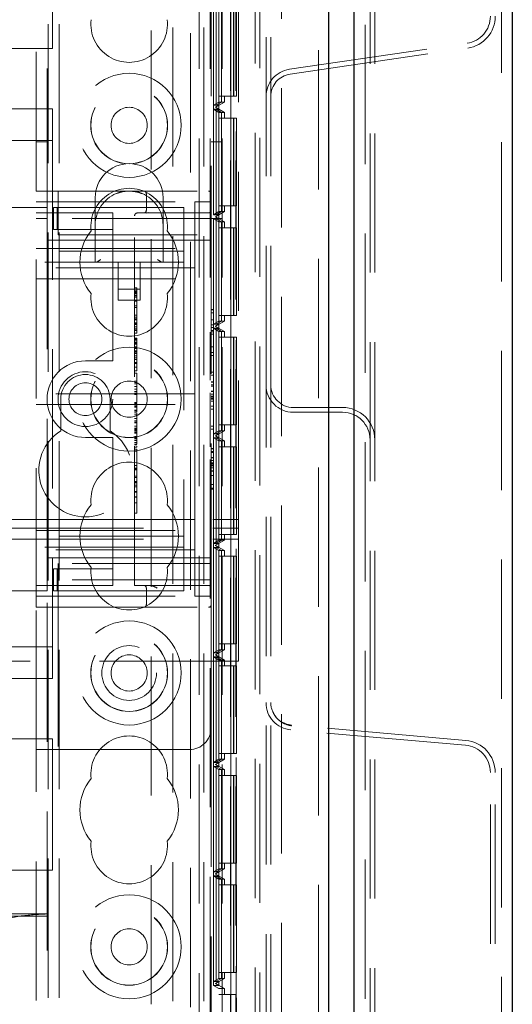
# Model space of a CAD drawing. Units: millimetres. Extents: x 11 to 205, y 5 to 292.
# Drawn here: x 92 to 97, y 216 to 225 of the extents above; entities that cross this region are included whole.
import ezdxf

# ---------------------------------------------------------------- set-up
doc = ezdxf.new("R2010")
doc.units = ezdxf.units.MM
doc.linetypes.add('HIDDEN', pattern=[1.905, 1.27, -0.635])

msp = doc.modelspace()

# ---------------------------------------------------------------- linework, layer by layer
at = {"color": 7, "linetype": 'Continuous', "lineweight": 25}
for p, q in [((96.5353, 233.674), (96.5353, 123.914)), ((95.0913, 125.1721), (95.0913, 232.4159)), ((94.8553, 232.099), (94.8553, 125.489))]:
    msp.add_line(p, q, dxfattribs=at)
at = {"color": 7, "linetype": 'HIDDEN', "lineweight": 18}
for p, q in [((94.2853, 221.424), (94.2853, 233.294)), ((94.3293, 221.424), (94.3293, 233.294)), ((95.1913, 232.33), (95.1913, 125.258)), ((95.2353, 125.294), (95.2353, 232.294)), ((95.2793, 125.294), (95.2793, 232.294)), ((96.4353, 125.214), (96.4353, 232.374)), ((94.7653, 232.099), (94.7653, 125.489)), ((94.4273, 231.7519), (94.4273, 125.8361)), ((94.0353, 220.1953), (94.0353, 231.41)), ((94.1853, 231.344), (94.1853, 126.244)), ((94.2293, 231.3), (94.2293, 126.288)), ((92.1853, 223.194), (92.1853, 231.294)), ((92.2853, 223.044), (92.2853, 231.294)), ((92.2953, 126.294), (92.2953, 231.294)), ((92.3953, 126.294), (92.3953, 231.294)), ((93.6753, 231.294), (93.6753, 187.0823)), ((93.7753, 231.294), (93.7753, 222.1237)), ((93.8853, 231.294), (93.8853, 186.9729)), ((93.7853, 231.044), (93.7853, 223.194)), ((93.9608, 231.0935), (93.9608, 201.4945)), ((94.0108, 231.0935), (94.0108, 201.4945)), ((94.0125, 201.5134), (94.0125, 231.0746)), ((93.9633, 201.6945), (93.9633, 230.8935)), ((93.5948, 230.349), (93.5948, 127.239)), ((93.8536, 227.0591), (93.8536, 215.859)), ((93.854, 227.0061), (93.854, 215.912)), ((93.9636, 227.0591), (93.9636, 215.859)), ((93.8042, 215.9409), (93.8042, 226.9773)), ((93.2353, 226.5642), (93.2353, 206.0613)), ((93.4353, 226.5931), (93.4353, 215.3539)), ((93.7169, 226.5931), (93.7169, 215.3539)), ((92.3353, 224.494), (92.3353, 225.694)), ((93.8045, 223.9773), (93.8045, 224.941)), ((93.8293, 224.941), (93.8293, 223.9773)), ((93.8296, 223.9773), (93.8296, 224.941)), ((93.8547, 224.9121), (93.8547, 224.0061)), ((93.855, 224.8591), (93.855, 224.0591)), ((93.8788, 224.0591), (93.8788, 224.8591)), ((93.8791, 224.0061), (93.8791, 224.9121)), ((93.8798, 224.9121), (93.8798, 224.0061)), ((93.8802, 224.8591), (93.8802, 224.0591)), ((93.965, 224.8591), (93.965, 224.0591)), ((93.9888, 224.0591), (93.9888, 224.8591)), ((93.9901, 224.8591), (93.9901, 224.0591)), ((94.0153, 224.0591), (94.0153, 224.8591)), ((70.7353, 224.494), (92.3353, 224.494)), ((94.4991, 224.3053), (96.1215, 224.5427)), ((94.5055, 224.2618), (96.1279, 224.4992)), ((93.855, 224.0591), (93.965, 224.0591)), ((93.9053, 224.0061), (93.9053, 224.0591)), ((93.965, 224.0591), (93.9888, 224.0591)), ((93.9888, 224.0591), (93.9901, 224.0591)), ((93.9901, 224.0591), (94.0153, 224.0591)), ((70.7353, 223.944), (92.3353, 223.944)), ((92.3353, 223.654), (92.3353, 223.944)), ((93.8045, 223.9773), (93.8547, 224.0061)), ((93.8293, 223.9773), (93.8045, 223.9773)), ((93.8045, 223.941), (93.8293, 223.941)), ((93.8045, 222.9773), (93.8045, 223.941)), ((93.8045, 223.941), (93.8547, 223.9121)), ((93.9053, 224.0061), (93.8253, 223.9599)), ((93.8253, 223.9599), (93.8553, 223.9773)), ((93.8253, 223.9583), (93.8253, 223.9599)), ((93.8253, 223.9583), (93.9053, 223.9121)), ((93.8553, 223.941), (93.8253, 223.9583)), ((93.8293, 223.9773), (93.8791, 224.0061)), ((93.8293, 223.941), (93.8293, 222.9773)), ((93.8293, 223.941), (93.8791, 223.9121)), ((93.8296, 223.9773), (93.8798, 224.0061)), ((93.8553, 223.9773), (93.8296, 223.9773)), ((93.8296, 223.941), (93.8553, 223.941)), ((93.8296, 222.9773), (93.8296, 223.941)), ((93.8296, 223.941), (93.8798, 223.9121)), ((93.8547, 224.0061), (93.8791, 224.0061)), ((93.8553, 223.9773), (93.8553, 223.941)), ((93.8798, 224.0061), (93.9053, 224.0061)), ((93.8791, 223.9121), (93.8547, 223.9121)), ((93.8547, 223.9121), (93.8547, 223.0061)), ((93.855, 223.8591), (93.855, 223.0591)), ((93.855, 223.8591), (93.965, 223.8591)), ((93.8788, 223.0591), (93.8788, 223.8591)), ((93.8791, 223.0061), (93.8791, 223.9121)), ((93.8798, 223.9121), (93.8798, 223.0061)), ((93.8798, 223.9121), (93.9053, 223.9121)), ((93.8802, 223.8591), (93.8802, 223.0591)), ((93.9053, 223.8591), (93.9053, 223.9121)), ((93.965, 223.8591), (93.965, 223.0591)), ((93.9888, 223.8591), (93.965, 223.8591)), ((93.9888, 223.0591), (93.9888, 223.8591)), ((93.9888, 223.8591), (93.9901, 223.8591)), ((93.9901, 223.8591), (93.9901, 223.0591)), ((94.0153, 223.8591), (93.9901, 223.8591)), ((94.0153, 223.0591), (94.0153, 223.8591)), ((70.7353, 223.654), (92.3353, 223.654)), ((92.2853, 223.644), (92.1853, 223.644)), ((92.3353, 223.654), (92.3353, 219.034)), ((93.8853, 223.644), (93.7853, 223.644)), ((92.1853, 219.394), (92.1853, 223.194)), ((92.1853, 223.194), (92.3853, 223.194)), ((92.3853, 223.194), (93.7603, 223.194)), ((92.3853, 223.194), (92.3853, 222.944)), ((92.7253, 223.134), (92.7253, 222.884)), ((93.1923, 223.169), (93.1923, 223.019)), ((93.3453, 222.884), (93.3453, 223.134)), ((93.7853, 223.194), (93.7603, 223.194)), ((93.7853, 223.194), (93.7853, 223.169)), ((93.7853, 222.944), (93.7853, 223.169)), ((70.7853, 223.044), (92.2853, 223.044)), ((92.1853, 223.094), (93.6353, 223.094)), ((92.2853, 223.044), (92.2853, 222.744)), ((92.3427, 222.844), (92.3427, 223.044)), ((92.3769, 223.044), (92.3427, 223.044)), ((92.3769, 222.844), (92.3769, 223.044)), ((92.7998, 223.044), (92.3769, 223.044)), ((92.8853, 223.044), (92.7998, 223.044)), ((92.8853, 223.044), (93.5353, 223.044)), ((93.5353, 223.044), (93.5353, 222.724)), ((93.6353, 223.094), (93.6353, 222.619)), ((93.7853, 223.094), (93.6353, 223.094)), ((93.855, 223.0591), (93.965, 223.0591)), ((93.9053, 223.0061), (93.9053, 223.0591)), ((93.965, 223.0591), (93.9888, 223.0591)), ((93.9888, 223.0591), (93.9901, 223.0591)), ((93.9901, 223.0591), (94.0153, 223.0591)), ((92.1853, 222.994), (92.8853, 222.994)), ((92.1853, 222.944), (92.2853, 222.944)), ((92.3853, 222.794), (92.3853, 222.944)), ((93.7853, 222.944), (92.3853, 222.944)), ((92.8853, 222.944), (92.8853, 222.994)), ((92.8853, 222.944), (92.8853, 222.844)), ((93.0853, 219.594), (93.0853, 222.969)), ((93.1103, 222.994), (93.7603, 222.994)), ((93.2144, 222.9969), (93.1923, 222.992)), ((93.7853, 222.944), (93.7853, 222.794)), ((93.7853, 222.944), (93.8853, 222.944)), ((93.8045, 222.9773), (93.8547, 223.0061)), ((93.8293, 222.9773), (93.8045, 222.9773)), ((93.8045, 222.941), (93.8293, 222.941)), ((93.8045, 221.9773), (93.8045, 222.941)), ((93.8045, 222.941), (93.8547, 222.9121)), ((93.9053, 223.0061), (93.8253, 222.9599)), ((93.8253, 222.9599), (93.8553, 222.9773)), ((93.8253, 222.9583), (93.8253, 222.9599)), ((93.8253, 222.9583), (93.9053, 222.9121)), ((93.8553, 222.941), (93.8253, 222.9583)), ((93.8293, 222.9773), (93.8791, 223.0061)), ((93.8293, 222.941), (93.8293, 221.9773)), ((93.8293, 222.941), (93.8791, 222.9121)), ((93.8296, 222.9773), (93.8798, 223.0061)), ((93.8553, 222.9773), (93.8296, 222.9773)), ((93.8296, 222.941), (93.8553, 222.941)), ((93.8296, 221.9773), (93.8296, 222.941)), ((93.8296, 222.941), (93.8798, 222.9121)), ((93.8547, 223.0061), (93.8791, 223.0061)), ((93.8553, 222.9773), (93.8553, 222.941)), ((93.8798, 223.0061), (93.9053, 223.0061)), ((92.7253, 222.884), (92.7253, 222.544)), ((93.3453, 222.544), (93.3453, 222.884)), ((93.8791, 222.9121), (93.8547, 222.9121)), ((93.8547, 222.9121), (93.8547, 222.0061)), ((93.855, 222.8591), (93.855, 222.0591)), ((93.855, 222.8591), (93.965, 222.8591)), ((93.8788, 222.0591), (93.8788, 222.8591)), ((93.8791, 222.0061), (93.8791, 222.9121)), ((93.8798, 222.9121), (93.9053, 222.9121)), ((93.8798, 222.9121), (93.8798, 222.0061)), ((93.8802, 222.8591), (93.8802, 222.0591)), ((93.9053, 222.8591), (93.9053, 222.9121)), ((93.965, 222.8591), (93.965, 222.0591)), ((93.9888, 222.8591), (93.965, 222.8591)), ((93.9888, 222.0591), (93.9888, 222.8591)), ((93.9888, 222.8591), (93.9901, 222.8591)), ((93.9901, 222.8591), (93.9901, 222.0591)), ((94.0153, 222.8591), (93.9901, 222.8591)), ((94.0153, 222.0591), (94.0153, 222.8591)), ((92.3769, 222.844), (92.3427, 222.844)), ((92.7998, 222.844), (92.3769, 222.844)), ((92.3853, 222.794), (93.7853, 222.794)), ((92.8853, 222.844), (92.7998, 222.844)), ((92.8853, 222.744), (92.8853, 222.844)), ((93.7853, 222.794), (93.7853, 219.794)), ((92.1853, 222.669), (93.6353, 222.669)), ((92.2853, 222.744), (92.8853, 222.744)), ((92.2853, 219.844), (92.2853, 222.744)), ((92.8853, 222.744), (92.8853, 221.694)), ((93.7853, 222.744), (92.8853, 222.744)), ((93.5353, 222.724), (93.5353, 222.544)), ((69.5353, 222.644), (93.5353, 222.644)), ((93.6353, 222.494), (93.6353, 222.619)), ((93.5353, 222.544), (69.5353, 222.544)), ((93.6353, 222.494), (92.1853, 222.494)), ((92.9353, 222.544), (92.9353, 222.1981)), ((93.1353, 222.1981), (93.1353, 222.544)), ((93.5353, 222.544), (93.5353, 222.464)), ((93.6353, 222.394), (93.6353, 222.494)), ((93.5353, 222.464), (93.5353, 220.124)), ((92.1853, 222.394), (93.6353, 222.394)), ((93.1053, 222.3093), (93.0853, 222.3093)), ((93.6353, 222.294), (93.6353, 222.394)), ((92.9353, 222.2981), (93.1353, 222.2981)), ((93.1053, 222.2815), (93.0853, 222.2815)), ((93.1053, 222.2759), (93.0853, 222.2759)), ((93.1053, 222.2685), (93.0853, 222.2685)), ((93.1053, 222.2638), (93.0853, 222.2638)), ((93.1053, 222.2591), (93.0853, 222.2591)), ((93.1053, 222.243), (93.0853, 222.243)), ((93.1053, 222.2416), (93.0853, 222.2416)), ((93.1053, 222.2371), (93.0853, 222.2371)), ((93.1053, 222.2246), (93.0853, 222.2246)), ((93.1053, 222.2815), (93.1053, 222.2775)), ((93.6353, 222.294), (93.6353, 221.444)), ((92.9353, 222.1981), (93.1353, 222.1981)), ((93.1053, 222.1941), (93.0853, 222.1941)), ((93.1053, 222.1878), (93.0853, 222.1878)), ((93.1053, 222.1473), (93.0853, 222.1473)), ((93.1053, 222.1315), (93.0853, 222.1315)), ((93.1053, 222.0593), (93.0853, 222.0593)), ((93.1053, 222.043), (93.0853, 222.043)), ((93.8053, 222.1132), (93.7853, 222.1132)), ((93.8053, 222.1094), (93.7853, 222.1094)), ((93.8053, 222.0825), (93.7853, 222.0825)), ((93.8053, 222.0487), (93.8053, 222.1132)), ((93.8053, 222.0487), (93.8053, 222.0257)), ((93.855, 222.0591), (93.965, 222.0591)), ((93.9053, 222.0061), (93.9053, 222.0591)), ((93.965, 222.0591), (93.9888, 222.0591)), ((93.9888, 222.0591), (93.9901, 222.0591)), ((93.9901, 222.0591), (94.0153, 222.0591)), ((93.1053, 222.0288), (93.0853, 222.0288)), ((93.1053, 222.0246), (93.0853, 222.0246)), ((93.1053, 222.0233), (93.0853, 222.0233)), ((93.1053, 222.0174), (93.0853, 222.0174)), ((93.1053, 221.9922), (93.0853, 221.9922)), ((93.1053, 221.9825), (93.0853, 221.9825)), ((93.1053, 221.9759), (93.0853, 221.9759)), ((93.1053, 221.9744), (93.0853, 221.9744)), ((93.1053, 221.9535), (93.0853, 221.9535)), ((93.1053, 222.0221), (93.1053, 222.0246)), ((93.1053, 221.9204), (93.1053, 221.9712)), ((93.8053, 222.0188), (93.7853, 222.0188)), ((93.8053, 222.0174), (93.7853, 222.0174)), ((93.8053, 221.9736), (93.7853, 221.9736)), ((93.8045, 221.9773), (93.8547, 222.0061)), ((93.8293, 221.9773), (93.8045, 221.9773)), ((93.8053, 221.9478), (93.8053, 222.0257)), ((93.9053, 222.0061), (93.8253, 221.9599)), ((93.8253, 221.9599), (93.8553, 221.9773)), ((93.8253, 221.9583), (93.8253, 221.9599)), ((93.8253, 221.9583), (93.9053, 221.9121)), ((93.8553, 221.941), (93.8253, 221.9583)), ((93.8293, 221.9773), (93.8791, 222.0061)), ((93.8296, 221.9773), (93.8798, 222.0061)), ((93.8553, 221.9773), (93.8296, 221.9773)), ((93.8547, 222.0061), (93.8791, 222.0061)), ((93.8553, 221.9773), (93.8553, 221.941)), ((93.8798, 222.0061), (93.9053, 222.0061)), ((93.1053, 221.9364), (93.0853, 221.9364)), ((93.1053, 221.9315), (93.0853, 221.9315)), ((93.1053, 221.9204), (93.0853, 221.9204)), ((93.1053, 221.8956), (93.0853, 221.8956)), ((93.1053, 221.9012), (93.1053, 221.9198)), ((93.7753, 221.9066), (93.7753, 221.4661)), ((93.8053, 221.9478), (93.7853, 221.9478)), ((93.8053, 221.9209), (93.7853, 221.9209)), ((93.8053, 221.9094), (93.7853, 221.9094)), ((93.8053, 221.8863), (93.7853, 221.8863)), ((93.8045, 221.941), (93.8293, 221.941)), ((93.8045, 220.9773), (93.8045, 221.941)), ((93.8045, 221.941), (93.8547, 221.9121)), ((93.8053, 221.9478), (93.8053, 221.9209)), ((93.8053, 221.9094), (93.8053, 221.9209)), ((93.8053, 221.7709), (93.8053, 221.8863)), ((93.8293, 221.941), (93.8293, 220.9773)), ((93.8293, 221.941), (93.8791, 221.9121)), ((93.8296, 221.941), (93.8553, 221.941)), ((93.8296, 220.9773), (93.8296, 221.941)), ((93.8296, 221.941), (93.8798, 221.9121)), ((93.8791, 221.9121), (93.8547, 221.9121)), ((93.8547, 221.9121), (93.8547, 221.0061)), ((93.855, 221.8591), (93.855, 221.0591)), ((93.855, 221.8591), (93.965, 221.8591)), ((93.8788, 221.0591), (93.8788, 221.8591)), ((93.8791, 221.0061), (93.8791, 221.9121)), ((93.8798, 221.9121), (93.9053, 221.9121)), ((93.8798, 221.9121), (93.8798, 221.0061)), ((93.8802, 221.8591), (93.8802, 221.0591)), ((93.9053, 221.8591), (93.9053, 221.9121)), ((93.965, 221.8591), (93.965, 221.0591)), ((93.9888, 221.8591), (93.965, 221.8591)), ((93.9888, 221.0591), (93.9888, 221.8591)), ((93.9888, 221.8591), (93.9901, 221.8591)), ((93.9901, 221.8591), (93.9901, 221.0591)), ((94.0153, 221.8591), (93.9901, 221.8591)), ((94.0153, 221.0591), (94.0153, 221.8591)), ((93.1053, 221.8512), (93.0853, 221.8512)), ((93.1053, 221.8473), (93.0853, 221.8473)), ((93.1053, 221.8417), (93.0853, 221.8417)), ((93.1053, 221.8326), (93.0853, 221.8326)), ((93.1053, 221.8132), (93.0853, 221.8132)), ((93.1053, 221.8103), (93.0853, 221.8103)), ((93.1053, 221.8037), (93.0853, 221.8037)), ((93.1053, 221.8017), (93.0853, 221.8017)), ((93.1053, 221.7965), (93.0853, 221.7965)), ((93.1053, 221.7703), (93.0853, 221.7703)), ((93.1053, 221.8083), (93.1053, 221.8017)), ((93.8053, 221.7709), (93.7853, 221.7709)), ((92.8853, 221.644), (92.8853, 221.694)), ((93.1053, 221.7614), (93.0853, 221.7614)), ((93.1053, 221.7566), (93.0853, 221.7566)), ((93.1053, 221.734), (93.0853, 221.734)), ((93.1053, 221.7285), (93.0853, 221.7285)), ((93.1053, 221.7179), (93.0853, 221.7179)), ((93.1053, 221.7097), (93.0853, 221.7097)), ((93.1053, 221.6909), (93.0853, 221.6909)), ((93.1053, 221.7143), (93.1053, 221.7285)), ((93.1053, 221.6909), (93.1053, 221.7097)), ((93.1053, 221.5871), (93.1053, 221.6909)), ((93.8053, 221.7209), (93.7853, 221.7209)), ((93.8053, 221.694), (93.7853, 221.694)), ((93.8053, 221.694), (93.8053, 221.7209)), ((93.8053, 221.5402), (93.8053, 221.694)), ((92.8853, 221.644), (92.6353, 221.644)), ((93.1053, 221.672), (93.0853, 221.672)), ((93.1053, 221.6547), (93.0853, 221.6547)), ((93.1053, 221.6288), (93.0853, 221.6288)), ((93.1053, 221.62), (93.0853, 221.62)), ((93.1053, 221.5871), (93.0853, 221.5871)), ((93.1053, 221.5537), (93.0853, 221.5537)), ((93.1053, 221.5315), (93.0853, 221.5315)), ((93.1053, 221.5537), (93.1053, 221.5841)), ((93.8053, 221.5402), (93.7853, 221.5402)), ((93.8053, 221.5132), (93.7853, 221.5132)), ((93.8053, 221.5132), (93.8053, 221.5402)), ((93.1053, 221.4593), (93.0853, 221.4593)), ((93.1053, 221.447), (93.0853, 221.447)), ((93.1053, 221.435), (93.0853, 221.435)), ((93.6353, 221.344), (93.6353, 221.444)), ((93.8053, 221.4517), (93.7853, 221.4517)), ((93.8053, 221.4478), (93.7853, 221.4478)), ((93.8053, 221.4248), (93.7853, 221.4248)), ((93.8053, 221.4235), (93.7853, 221.4235)), ((93.8053, 221.414), (93.7853, 221.414)), ((93.8053, 221.4478), (93.8053, 221.4235)), ((94.2853, 221.424), (94.2853, 220.924)), ((94.3293, 221.424), (94.3293, 220.924)), ((93.6353, 221.344), (92.1853, 221.344)), ((93.1053, 221.4092), (93.0853, 221.4092)), ((93.1053, 221.3848), (93.0853, 221.3848)), ((93.1053, 221.3646), (93.0853, 221.3646)), ((93.1053, 221.3482), (93.0853, 221.3482)), ((93.1053, 221.3371), (93.0853, 221.3371)), ((93.6353, 221.344), (93.6353, 221.244)), ((93.7753, 221.3516), (93.7753, 220.8584)), ((93.8053, 221.3679), (93.7853, 221.3679)), ((93.8053, 221.366), (93.7853, 221.366)), ((93.8053, 221.3649), (93.7853, 221.3649)), ((93.8053, 221.3407), (93.7853, 221.3407)), ((93.8053, 221.3209), (93.7853, 221.3209)), ((92.1853, 221.244), (93.6353, 221.244)), ((92.4103, 221.294), (92.4103, 221.0046)), ((92.8603, 221.0046), (92.8603, 221.294)), ((93.1053, 221.2648), (93.0853, 221.2648)), ((93.1053, 221.2537), (93.0853, 221.2537)), ((93.1053, 221.2403), (93.0853, 221.2403)), ((93.6353, 221.144), (93.6353, 221.244)), ((93.8053, 221.3108), (93.7853, 221.3108)), ((93.8053, 221.3001), (93.7853, 221.3001)), ((93.8053, 221.294), (93.7853, 221.294)), ((93.8053, 221.2748), (93.7853, 221.2748)), ((93.8053, 221.2748), (93.8053, 221.3001)), ((93.1053, 221.2273), (93.0853, 221.2273)), ((93.1053, 221.2211), (93.0853, 221.2211)), ((93.1053, 221.1947), (93.0853, 221.1947)), ((93.1053, 221.191), (93.0853, 221.191)), ((93.1053, 221.1851), (93.0853, 221.1851)), ((93.1053, 221.1706), (93.0853, 221.1706)), ((93.1053, 221.1503), (93.0853, 221.1503)), ((93.1053, 221.1788), (93.1053, 221.1947)), ((93.1053, 221.1503), (93.1053, 221.1706)), ((93.1053, 221.0482), (93.1053, 221.1503)), ((93.6353, 221.144), (93.6353, 220.294)), ((93.8053, 221.2286), (93.7853, 221.2286)), ((93.8053, 221.2017), (93.7853, 221.2017)), ((93.8053, 221.2017), (93.8053, 221.2286)), ((93.8053, 221.0478), (93.8053, 221.2017)), ((94.9853, 221.218), (94.5353, 221.218)), ((94.9853, 221.174), (94.5353, 221.174)), ((93.1053, 221.116), (93.0853, 221.116)), ((93.1053, 221.0953), (93.0853, 221.0953)), ((93.1053, 221.083), (93.0853, 221.083)), ((93.1053, 221.0771), (93.0853, 221.0771)), ((93.855, 221.0591), (93.965, 221.0591)), ((93.9053, 221.0061), (93.9053, 221.0591)), ((93.965, 221.0591), (93.9888, 221.0591)), ((93.9888, 221.0591), (93.9901, 221.0591)), ((93.9901, 221.0591), (94.0153, 221.0591)), ((93.1053, 221.0482), (93.0853, 221.0482)), ((93.1053, 221.0296), (93.0853, 221.0296)), ((93.1053, 221.0268), (93.0853, 221.0268)), ((93.1053, 221.0204), (93.0853, 221.0204)), ((93.1053, 221.0193), (93.0853, 221.0193)), ((93.1053, 221.0106), (93.0853, 221.0106)), ((93.1053, 221.0025), (93.0853, 221.0025)), ((93.1053, 220.99), (93.0853, 220.99)), ((93.1053, 220.9884), (93.0853, 220.9884)), ((93.1053, 220.9828), (93.0853, 220.9828)), ((93.1053, 221.0296), (93.1053, 221.0451)), ((93.1053, 221.0268), (93.1053, 221.0296)), ((93.1053, 221.0106), (93.1053, 221.0268)), ((93.1053, 221.0106), (93.1053, 221.0025)), ((93.8053, 221.0478), (93.7853, 221.0478)), ((93.8053, 221.0209), (93.7853, 221.0209)), ((93.8045, 220.9773), (93.8547, 221.0061)), ((93.8293, 220.9773), (93.8045, 220.9773)), ((93.8053, 221.0209), (93.8053, 221.0478)), ((93.9053, 221.0061), (93.8253, 220.9599)), ((93.8253, 220.9599), (93.8553, 220.9773)), ((93.8293, 220.9773), (93.8791, 221.0061)), ((93.8296, 220.9773), (93.8798, 221.0061)), ((93.8553, 220.9773), (93.8296, 220.9773)), ((93.8547, 221.0061), (93.8791, 221.0061)), ((93.8553, 220.9773), (93.8553, 220.941)), ((93.8798, 221.0061), (93.9053, 221.0061)), ((92.6353, 220.944), (92.8853, 220.944)), ((92.8853, 220.894), (92.8853, 220.944)), ((92.8853, 220.894), (92.8853, 219.844)), ((93.1053, 220.9516), (93.0853, 220.9516)), ((93.1053, 220.9413), (93.0853, 220.9413)), ((93.1053, 220.9328), (93.0853, 220.9328)), ((93.1053, 220.9152), (93.0853, 220.9152)), ((93.1053, 220.8975), (93.0853, 220.8975)), ((93.1053, 220.8817), (93.0853, 220.8817)), ((93.1053, 220.8759), (93.0853, 220.8759)), ((93.8045, 220.941), (93.8293, 220.941)), ((93.8045, 219.9773), (93.8045, 220.941)), ((93.8045, 220.941), (93.8547, 220.9121)), ((93.8253, 220.9583), (93.8253, 220.9599)), ((93.8253, 220.9583), (93.9053, 220.9121)), ((93.8553, 220.941), (93.8253, 220.9583)), ((93.8293, 220.941), (93.8293, 219.9773)), ((93.8293, 220.941), (93.8791, 220.9121)), ((93.8296, 220.941), (93.8553, 220.941)), ((93.8296, 219.9773), (93.8296, 220.941)), ((93.8296, 220.941), (93.8798, 220.9121)), ((93.8547, 220.9121), (93.8547, 220.0061)), ((93.8791, 220.9121), (93.8547, 220.9121)), ((93.8791, 220.0061), (93.8791, 220.9121)), ((93.8798, 220.9121), (93.9053, 220.9121)), ((93.8798, 220.9121), (93.8798, 220.0061)), ((93.9053, 220.8591), (93.9053, 220.9121)), ((94.2853, 209.424), (94.2853, 220.924)), ((94.3293, 209.424), (94.3293, 220.924)), ((93.1053, 220.8562), (93.0853, 220.8562)), ((93.1053, 220.8371), (93.0853, 220.8371)), ((93.1053, 220.8204), (93.0853, 220.8204)), ((93.1053, 220.6897), (93.1053, 220.8371)), ((93.8053, 220.844), (93.7853, 220.844)), ((93.8053, 220.8402), (93.7853, 220.8402)), ((93.8053, 220.8171), (93.7853, 220.8171)), ((93.8053, 220.8158), (93.7853, 220.8158)), ((93.8053, 220.8063), (93.7853, 220.8063)), ((93.8053, 220.8402), (93.8053, 220.8158)), ((93.855, 220.8591), (93.855, 220.0591)), ((93.855, 220.8591), (93.965, 220.8591)), ((93.8788, 220.0591), (93.8788, 220.8591)), ((93.8802, 220.8591), (93.8802, 220.0591)), ((93.965, 220.8591), (93.965, 220.0591)), ((93.9888, 220.8591), (93.965, 220.8591)), ((93.9888, 220.0591), (93.9888, 220.8591)), ((93.9888, 220.8591), (93.9901, 220.8591)), ((93.9901, 220.8591), (93.9901, 220.0591)), ((94.0153, 220.8591), (93.9901, 220.8591)), ((94.0153, 220.0591), (94.0153, 220.8591)), ((93.7753, 220.7439), (93.7753, 208.9661)), ((93.8053, 220.7602), (93.7853, 220.7602)), ((93.8053, 220.7583), (93.7853, 220.7583)), ((93.8053, 220.7572), (93.7853, 220.7572)), ((93.8053, 220.733), (93.7853, 220.733)), ((93.8053, 220.7132), (93.7853, 220.7132)), ((93.8053, 220.7031), (93.7853, 220.7031)), ((93.8053, 220.6924), (93.7853, 220.6924)), ((93.8053, 220.6671), (93.8053, 220.6924)), ((93.1053, 220.6897), (93.0853, 220.6897)), ((93.1053, 220.6648), (93.0853, 220.6648)), ((93.1053, 220.6537), (93.0853, 220.6537)), ((93.1053, 220.6482), (93.0853, 220.6482)), ((93.1053, 220.3482), (93.1053, 220.6897)), ((93.8053, 220.6863), (93.7853, 220.6863)), ((93.8053, 220.6671), (93.7853, 220.6671)), ((93.8053, 220.6402), (93.7853, 220.6402)), ((93.8053, 220.6363), (93.7853, 220.6363)), ((93.8053, 220.4825), (93.8053, 220.6402)), ((93.1053, 220.5897), (93.0853, 220.5897)), ((93.1053, 220.5786), (93.0853, 220.5786)), ((93.1053, 220.5426), (93.0853, 220.5426)), ((93.1053, 220.5344), (93.0853, 220.5344)), ((93.1053, 220.5315), (93.0853, 220.5315)), ((93.8053, 220.5968), (93.7853, 220.5968)), ((93.8053, 220.5143), (93.7853, 220.5143)), ((93.1053, 220.5091), (93.0853, 220.5091)), ((93.1053, 220.494), (93.0853, 220.494)), ((93.1053, 220.451), (93.0853, 220.451)), ((93.1053, 220.4482), (93.0853, 220.4482)), ((93.1053, 220.4446), (93.0853, 220.4446)), ((93.8053, 220.4825), (93.7853, 220.4825)), ((93.8053, 220.4709), (93.7853, 220.4709)), ((93.8053, 220.4709), (93.8053, 220.4825)), ((93.1053, 220.4007), (93.0853, 220.4007)), ((93.1053, 220.3992), (93.0853, 220.3992)), ((93.1053, 220.3482), (93.0853, 220.3482)), ((93.1053, 220.318), (93.1053, 220.3439)), ((93.1053, 220.2537), (93.0853, 220.2537)), ((93.6353, 220.194), (93.6353, 220.294)), ((69.0353, 220.1953), (94.0353, 220.1953)), ((93.6353, 220.194), (92.1853, 220.194)), ((93.6353, 220.094), (93.6353, 220.194)), ((94.0353, 220.1153), (94.0353, 220.1953)), ((69.0353, 220.1153), (94.0353, 220.1153)), ((92.1853, 220.094), (93.6353, 220.094)), ((93.5353, 220.124), (93.5353, 220.044)), ((93.6353, 219.969), (93.6353, 220.094)), ((94.0353, 218.901), (94.0353, 220.1153)), ((69.0353, 220.0153), (94.0353, 220.0153)), ((69.5353, 220.044), (93.5353, 220.044)), ((93.5353, 220.044), (93.5353, 219.864)), ((93.8045, 219.9773), (93.8547, 220.0061)), ((93.8293, 219.9773), (93.8045, 219.9773)), ((93.9053, 220.0061), (93.8253, 219.9599)), ((93.8253, 219.9599), (93.8553, 219.9773)), ((93.8293, 219.9773), (93.8791, 220.0061)), ((93.8296, 219.9773), (93.8798, 220.0061)), ((93.8553, 219.9773), (93.8296, 219.9773)), ((93.8547, 220.0061), (93.8791, 220.0061)), ((93.855, 220.0591), (93.965, 220.0591)), ((93.8553, 219.9773), (93.8553, 219.941)), ((93.8798, 220.0061), (93.9053, 220.0061)), ((93.9053, 220.0061), (93.9053, 220.0591)), ((93.965, 220.0591), (93.9888, 220.0591)), ((93.9888, 220.0591), (93.9901, 220.0591)), ((93.9901, 220.0591), (94.0153, 220.0591)), ((93.5353, 219.944), (69.5353, 219.944)), ((93.6353, 219.919), (92.1853, 219.919)), ((93.6353, 219.969), (93.6353, 219.494)), ((93.8045, 219.941), (93.8293, 219.941)), ((93.8045, 218.9773), (93.8045, 219.941)), ((93.8045, 219.941), (93.8547, 219.9121)), ((93.8253, 219.9583), (93.8253, 219.9599)), ((93.8253, 219.9583), (93.9053, 219.9121)), ((93.8553, 219.941), (93.8253, 219.9583)), ((93.8293, 219.941), (93.8293, 218.9773)), ((93.8293, 219.941), (93.8791, 219.9121)), ((93.8296, 219.941), (93.8553, 219.941)), ((93.8296, 218.9773), (93.8296, 219.941)), ((93.8296, 219.941), (93.8798, 219.9121)), ((93.8791, 219.9121), (93.8547, 219.9121)), ((93.8547, 219.9121), (93.8547, 219.0061)), ((93.8791, 219.0061), (93.8791, 219.9121)), ((93.8798, 219.9121), (93.9053, 219.9121)), ((93.8798, 219.9121), (93.8798, 219.0061)), ((93.9053, 219.8591), (93.9053, 219.9121)), ((92.8853, 219.844), (92.2853, 219.844)), ((92.2853, 219.844), (92.2853, 219.544)), ((93.7853, 219.794), (92.3853, 219.794)), ((92.3853, 219.644), (92.3853, 219.794)), ((93.7853, 219.844), (92.8853, 219.844)), ((92.8853, 219.744), (92.8853, 219.844)), ((93.5353, 219.864), (93.5353, 219.544)), ((93.7853, 219.794), (93.7853, 219.644)), ((93.855, 219.8591), (93.855, 219.0591)), ((93.855, 219.8591), (93.965, 219.8591)), ((93.8788, 219.0591), (93.8788, 219.8591)), ((93.8802, 219.8591), (93.8802, 219.0591)), ((93.965, 219.8591), (93.965, 219.0591)), ((93.9888, 219.8591), (93.965, 219.8591)), ((93.9888, 219.0591), (93.9888, 219.8591)), ((93.9888, 219.8591), (93.9901, 219.8591)), ((93.9901, 219.8591), (93.9901, 219.0591)), ((94.0153, 219.8591), (93.9901, 219.8591)), ((94.0153, 219.0591), (94.0153, 219.8591)), ((92.3427, 219.744), (92.3427, 219.544)), ((92.3427, 219.744), (92.3769, 219.744)), ((92.3769, 219.744), (92.3769, 219.544)), ((92.3769, 219.744), (92.7998, 219.744)), ((92.7998, 219.744), (92.8853, 219.744)), ((92.8853, 219.744), (92.8853, 219.644)), ((93.7853, 219.644), (92.3853, 219.644)), ((92.3853, 219.644), (92.3853, 219.394)), ((92.8853, 219.594), (92.8853, 219.644)), ((93.7853, 219.419), (93.7853, 219.644)), ((70.7853, 219.544), (92.2853, 219.544)), ((92.8853, 219.594), (92.1853, 219.594)), ((92.2853, 210.544), (92.2853, 219.544)), ((92.3427, 219.544), (92.3769, 219.544)), ((92.3769, 219.544), (92.7998, 219.544)), ((92.7998, 219.544), (92.8853, 219.544)), ((92.8853, 219.544), (93.5353, 219.544)), ((93.7603, 219.594), (93.0853, 219.594)), ((93.1923, 219.569), (93.1923, 219.419)), ((92.1853, 219.494), (93.6353, 219.494)), ((93.7853, 219.494), (93.6353, 219.494)), ((92.3853, 219.394), (92.1853, 219.394)), ((92.1853, 218.094), (92.1853, 219.394)), ((92.3853, 219.394), (93.7603, 219.394)), ((92.3853, 219.394), (92.3853, 218.094)), ((93.7603, 219.394), (93.7853, 219.394)), ((93.7853, 219.419), (93.7853, 219.394)), ((93.7853, 219.394), (93.7853, 218.294)), ((92.3353, 219.034), (70.7353, 219.034)), ((92.3353, 218.744), (92.3353, 219.034)), ((93.8045, 218.9773), (93.8547, 219.0061)), ((93.9053, 219.0061), (93.8253, 218.9599)), ((93.8293, 218.9773), (93.8791, 219.0061)), ((93.8296, 218.9773), (93.8798, 219.0061)), ((93.8547, 219.0061), (93.8791, 219.0061)), ((93.855, 219.0591), (93.965, 219.0591)), ((93.8798, 219.0061), (93.9053, 219.0061)), ((93.9053, 219.0061), (93.9053, 219.0591)), ((93.965, 219.0591), (93.9888, 219.0591)), ((93.9888, 219.0591), (93.9901, 219.0591)), ((93.9901, 219.0591), (94.0153, 219.0591)), ((94.0353, 218.901), (69.0353, 218.901)), ((93.8293, 218.9773), (93.8045, 218.9773)), ((93.8045, 218.941), (93.8293, 218.941)), ((93.8045, 217.9773), (93.8045, 218.941)), ((93.8045, 218.941), (93.8547, 218.9121)), ((93.8253, 218.9599), (93.8553, 218.9773)), ((93.8253, 218.9583), (93.8253, 218.9599)), ((93.8253, 218.9583), (93.9053, 218.9121)), ((93.8553, 218.941), (93.8253, 218.9583)), ((93.8293, 218.941), (93.8293, 217.9773)), ((93.8293, 218.941), (93.8791, 218.9121)), ((93.8553, 218.9773), (93.8296, 218.9773)), ((93.8296, 218.941), (93.8553, 218.941)), ((93.8296, 217.9773), (93.8296, 218.941)), ((93.8296, 218.941), (93.8798, 218.9121)), ((93.8547, 218.9121), (93.8547, 218.0061)), ((93.8791, 218.9121), (93.8547, 218.9121)), ((93.8553, 218.9773), (93.8553, 218.941)), ((93.8791, 218.0061), (93.8791, 218.9121)), ((93.8798, 218.9121), (93.8798, 218.0061)), ((93.8798, 218.9121), (93.9053, 218.9121)), ((93.9053, 218.8591), (93.9053, 218.9121)), ((93.855, 218.8591), (93.855, 218.0591)), ((93.855, 218.8591), (93.965, 218.8591)), ((93.8788, 218.0591), (93.8788, 218.8591)), ((93.8802, 218.8591), (93.8802, 218.0591)), ((93.965, 218.8591), (93.965, 218.0591)), ((93.9888, 218.8591), (93.965, 218.8591)), ((93.9888, 218.0591), (93.9888, 218.8591)), ((93.9888, 218.8591), (93.9901, 218.8591)), ((93.9901, 218.8591), (93.9901, 218.0591)), ((94.0153, 218.8591), (93.9901, 218.8591)), ((94.0153, 218.0591), (94.0153, 218.8591)), ((92.3353, 218.744), (70.7353, 218.744)), ((93.7853, 218.294), (93.7853, 211.794)), ((96.1071, 218.1346), (94.5135, 218.274)), ((94.5173, 218.3179), (94.5148, 218.3082)), ((96.1109, 218.1784), (94.5173, 218.3179)), ((70.7353, 218.194), (92.3353, 218.194)), ((92.3353, 216.994), (92.3353, 218.194)), ((92.1853, 218.094), (92.3853, 218.094)), ((92.1853, 211.994), (92.1853, 218.094)), ((92.3853, 218.094), (93.5853, 218.094)), ((93.8045, 217.9773), (93.8547, 218.0061)), ((93.9053, 218.0061), (93.8253, 217.9599)), ((93.8293, 217.9773), (93.8791, 218.0061)), ((93.8296, 217.9773), (93.8798, 218.0061)), ((93.8547, 218.0061), (93.8791, 218.0061)), ((93.855, 218.0591), (93.965, 218.0591)), ((93.8798, 218.0061), (93.9053, 218.0061)), ((93.9053, 218.0061), (93.9053, 218.0591)), ((93.965, 218.0591), (93.9888, 218.0591)), ((93.9888, 218.0591), (93.9901, 218.0591)), ((93.9901, 218.0591), (94.0153, 218.0591)), ((93.8293, 217.9773), (93.8045, 217.9773)), ((93.8045, 217.941), (93.8293, 217.941)), ((93.8045, 216.9773), (93.8045, 217.941)), ((93.8045, 217.941), (93.8547, 217.9121)), ((93.8253, 217.9599), (93.8553, 217.9773)), ((93.8253, 217.9583), (93.8253, 217.9599)), ((93.8253, 217.9583), (93.9053, 217.9121)), ((93.8553, 217.941), (93.8253, 217.9583)), ((93.8293, 217.941), (93.8293, 216.9773)), ((93.8293, 217.941), (93.8791, 217.9121)), ((93.8553, 217.9773), (93.8296, 217.9773)), ((93.8296, 217.941), (93.8553, 217.941)), ((93.8296, 216.9773), (93.8296, 217.941)), ((93.8296, 217.941), (93.8798, 217.9121)), ((93.8791, 217.9121), (93.8547, 217.9121)), ((93.8547, 217.9121), (93.8547, 217.0061)), ((93.8553, 217.9773), (93.8553, 217.941)), ((93.8791, 217.0061), (93.8791, 217.9121)), ((93.8798, 217.9121), (93.9053, 217.9121)), ((93.8798, 217.9121), (93.8798, 217.0061)), ((93.9053, 217.8591), (93.9053, 217.9121)), ((93.855, 217.8591), (93.855, 217.0591)), ((93.855, 217.8591), (93.965, 217.8591)), ((93.8788, 217.0591), (93.8788, 217.8591)), ((93.8802, 217.8591), (93.8802, 217.0591)), ((93.965, 217.8591), (93.965, 217.0591)), ((93.9888, 217.8591), (93.965, 217.8591)), ((93.9888, 217.0591), (93.9888, 217.8591)), ((93.9888, 217.8591), (93.9901, 217.8591)), ((93.9901, 217.8591), (93.9901, 217.0591)), ((94.0153, 217.8591), (93.9901, 217.8591)), ((94.0153, 217.0591), (94.0153, 217.8591)), ((96.3353, 208.7024), (96.3353, 217.8856)), ((96.3793, 208.7024), (96.3793, 217.8856)), ((93.8045, 216.9773), (93.8547, 217.0061)), ((93.8253, 216.9599), (93.9053, 217.0061)), ((93.8293, 216.9773), (93.8791, 217.0061)), ((93.8296, 216.9773), (93.8798, 217.0061)), ((93.8547, 217.0061), (93.8791, 217.0061)), ((93.855, 217.0591), (93.965, 217.0591)), ((93.8798, 217.0061), (93.9053, 217.0061)), ((93.9053, 217.0591), (93.9053, 217.0061)), ((93.965, 217.0591), (93.9888, 217.0591)), ((93.9888, 217.0591), (93.9901, 217.0591)), ((93.9901, 217.0591), (94.0153, 217.0591)), ((92.3353, 216.994), (70.7353, 216.994)), ((93.8293, 216.9773), (93.8045, 216.9773)), ((93.8045, 216.941), (93.8293, 216.941)), ((93.8045, 215.9773), (93.8045, 216.941)), ((93.8045, 216.941), (93.8547, 216.9121)), ((93.8253, 216.9599), (93.8553, 216.9773)), ((93.8253, 216.9583), (93.8253, 216.9599)), ((93.9053, 216.9121), (93.8253, 216.9583)), ((93.8553, 216.941), (93.8253, 216.9583)), ((93.8293, 216.941), (93.8293, 215.9773)), ((93.8293, 216.941), (93.8791, 216.9121)), ((93.8553, 216.9773), (93.8296, 216.9773)), ((93.8296, 216.941), (93.8553, 216.941)), ((93.8296, 215.9773), (93.8296, 216.941)), ((93.8296, 216.941), (93.8798, 216.9121)), ((93.8553, 216.9773), (93.8553, 216.941)), ((93.8791, 216.9121), (93.8547, 216.9121)), ((93.8547, 216.9121), (93.8547, 216.0061)), ((93.855, 216.8591), (93.855, 216.0591)), ((93.855, 216.8591), (93.965, 216.8591)), ((93.8788, 216.0591), (93.8788, 216.8591)), ((93.8791, 216.0061), (93.8791, 216.9121)), ((93.8798, 216.9121), (93.8798, 216.0061)), ((93.8798, 216.9121), (93.9053, 216.9121)), ((93.8802, 216.8591), (93.8802, 216.0591)), ((93.9053, 216.9121), (93.9053, 216.8591)), ((93.965, 216.8591), (93.965, 216.0591)), ((93.9888, 216.8591), (93.965, 216.8591)), ((93.9888, 216.0591), (93.9888, 216.8591)), ((93.9888, 216.8591), (93.9901, 216.8591)), ((93.9901, 216.8591), (93.9901, 216.0591)), ((94.0153, 216.8591), (93.9901, 216.8591)), ((94.0153, 216.0591), (94.0153, 216.8591)), ((70.7853, 216.594), (92.2853, 216.594)), ((70.7853, 216.5722), (92.2853, 216.5722)), ((93.855, 216.0591), (93.965, 216.0591)), ((93.9053, 216.0591), (93.9053, 216.0061)), ((93.965, 216.0591), (93.9888, 216.0591)), ((93.9888, 216.0591), (93.9901, 216.0591)), ((93.9901, 216.0591), (94.0153, 216.0591)), ((93.8553, 215.9409), (93.8042, 215.9409)), ((93.8042, 215.9409), (93.854, 215.912)), ((93.8045, 215.9773), (93.8547, 216.0061)), ((93.8293, 215.9773), (93.8045, 215.9773)), ((93.8253, 215.9599), (93.9053, 216.0061)), ((93.8253, 215.9599), (93.8553, 215.9773)), ((93.8253, 215.9582), (93.8253, 215.9599)), ((93.8253, 215.9582), (93.9053, 215.912)), ((93.8253, 215.9582), (93.8553, 215.9409)), ((93.8293, 215.9773), (93.8791, 216.0061)), ((93.8296, 215.9773), (93.8798, 216.0061)), ((93.8553, 215.9773), (93.8296, 215.9773)), ((93.8547, 216.0061), (93.8791, 216.0061)), ((93.8553, 215.9773), (93.8553, 215.9409)), ((93.8798, 216.0061), (93.9053, 216.0061)), ((93.8536, 215.859), (93.9636, 215.859)), ((93.854, 215.912), (93.9053, 215.912)), ((93.9053, 215.912), (93.9053, 215.859)), ((93.9636, 215.859), (94.0153, 215.859)), ((94.0153, 214.5591), (94.0153, 215.859))]:
    msp.add_line(p, q, dxfattribs=at)
for centre, radius in [((93.0353, 223.794), 0.475), ((93.0353, 223.794), 0.3515), ((93.0353, 223.794), 0.3502), ((93.0353, 223.794), 0.165), ((93.0353, 221.294), 0.475), ((93.0353, 221.294), 0.3515), ((93.0353, 221.294), 0.3502), ((92.6353, 221.294), 0.25), ((92.6353, 221.294), 0.15), ((93.0353, 221.294), 0.165), ((93.0353, 218.794), 0.475), ((93.0353, 218.794), 0.3515), ((93.0353, 218.794), 0.3502), ((93.0353, 218.794), 0.25), ((93.0353, 218.794), 0.165), ((93.0353, 216.294), 0.475), ((93.0353, 216.294), 0.3515), ((93.0353, 216.294), 0.3502), ((93.0353, 216.294), 0.165)]:
    msp.add_circle(centre, radius, dxfattribs=at)
for centre, radius, start, end in [((93.0353, 224.719), 0.35, 173.53263, 6.46737), ((96.0853, 224.7901), 0.25, 278.32565, 0), ((96.0853, 224.7901), 0.294, 278.32565, 0), ((94.5353, 224.0579), 0.25, 98.32565, 180), ((94.5353, 224.0579), 0.206, 98.32565, 180), ((93.0353, 223.134), 0.31, 0, 180), ((93.0353, 222.869), 0.35, 353.53263, 186.46737), ((93.0353, 222.884), 0.31, 112.27531, 180), ((93.0353, 222.884), 0.31, 67.72469, 112.27531), ((93.0353, 222.884), 0.31, 0, 67.72469), ((93.1673, 223.169), 0.025, 0, 90), ((93.7603, 223.169), 0.025, 0, 90), ((93.1103, 222.969), 0.025, 90, 180), ((93.1673, 223.019), 0.025, 270, 0), ((93.7603, 223.019), 0.025, 270, 0), ((93.0353, 222.544), 0.45, 140.60854, 219.39146), ((93.0353, 222.544), 0.45, 320.60854, 39.39146), ((93.0353, 222.219), 0.35, 173.53263, 6.46737), ((92.6353, 221.294), 0.35, 90, 270), ((92.6353, 221.294), 0.225, 0, 180), ((94.5353, 221.424), 0.25, 180, 270), ((94.5353, 221.424), 0.206, 180, 270), ((94.9853, 220.924), 0.294, 0, 90), ((94.9853, 220.924), 0.25, 0, 90), ((92.6353, 220.644), 0.425, 121.96572, 58.03428), ((93.0353, 220.369), 0.35, 353.53263, 186.46737), ((93.0353, 220.044), 0.45, 140.60854, 219.39146), ((93.0353, 220.044), 0.45, 320.60854, 39.39146), ((93.0353, 219.719), 0.35, 173.53263, 6.46737), ((93.1673, 219.569), 0.025, 0, 90), ((93.7603, 219.569), 0.025, 0, 90), ((93.1673, 219.419), 0.025, 270, 0), ((93.7603, 219.419), 0.025, 270, 0), ((94.5353, 218.5231), 0.25, 180, 265), ((94.5353, 218.5231), 0.206, 180, 218.30608), ((93.5853, 218.294), 0.2, 270, 0), ((94.5353, 218.5231), 0.206, 242.11216, 265), ((93.0353, 217.869), 0.35, 353.53263, 186.46737), ((96.0853, 217.8856), 0.294, 0, 85), ((96.0853, 217.8856), 0.25, 0, 85), ((93.0353, 217.544), 0.45, 140.60854, 219.39146), ((93.0353, 217.544), 0.45, 320.60854, 39.39146), ((93.0353, 217.219), 0.35, 173.53263, 6.46737)]:
    msp.add_arc(centre, radius, start, end, dxfattribs=at)
for centre, major_axis, start_param, end_param in [((92.7753, 222.594), (0.0483, 0.0483), 3.401166, 4.452816), ((93.2953, 222.594), (0.0483, -0.0483), 4.971962, 6.023612)]:
    msp.add_ellipse(centre, major_axis=major_axis, ratio=0.265564, start_param=start_param, end_param=end_param, dxfattribs=at)
for points, knots in [([(92.9178, 223.1709), (92.9355, 223.1772), (92.9743, 223.1909), (93.0138, 223.1929), (93.0353, 223.194)], [0, 0, 0, 0, 0.4568534, 1, 1, 1, 1]), ([(93.0648, 223.1909), (93.0764, 223.1901), (93.106, 223.1882), (93.1351, 223.1774), (93.1528, 223.1709)], [0, 0, 0, 0, 0.390973, 1, 1, 1, 1]), ([(93.1053, 222.2416), (93.1053, 222.2506), (93.1053, 222.2685), (93.1053, 222.2917), (93.1053, 222.3068), (93.1053, 222.3085), (93.1053, 222.3093)], [0, 0, 0, 0, 0.2809596, 0.5601313, 0.7800956, 1, 1, 1, 1]), ([(93.1053, 222.1878), (93.1053, 222.2062), (93.1053, 222.2391), (93.1053, 222.2647), (93.1053, 222.2759)], [0, 0, 0, 0, 0.558705, 1, 1, 1, 1]), ([(93.1053, 222.0593), (93.1053, 222.0632), (93.1053, 222.0711), (93.1053, 222.1186), (93.1053, 222.177), (93.1053, 222.2201), (93.1053, 222.2416)], [0, 0, 0, 0, 0.279586, 0.559761, 0.780324, 1, 1, 1, 1]), ([(93.1053, 222.0174), (93.1053, 222.0236), (93.1053, 222.036), (93.1053, 222.0496), (93.1053, 222.058), (93.1053, 222.0588), (93.1053, 222.0593)], [0, 0, 0, 0, 0.279671, 0.559401, 0.7796, 1, 1, 1, 1]), ([(93.1053, 221.9759), (93.1053, 221.9767), (93.1053, 221.9781), (93.1053, 221.9894), (93.1053, 222.003), (93.1053, 222.0126), (93.1053, 222.0174)], [0, 0, 0, 0, 0.279692, 0.559409, 0.779572, 1, 1, 1, 1]), ([(93.1053, 221.8956), (93.1053, 221.8961), (93.1053, 221.897), (93.1053, 221.8999), (93.1053, 221.9012)], [0, 0, 0, 0, 0.559651, 1, 1, 1, 1]), ([(93.1053, 221.8132), (93.1053, 221.8195), (93.1053, 221.8323), (93.1053, 221.8482), (93.1053, 221.8501), (93.1053, 221.8512)], [0, 0, 0, 0, 0.279436, 0.560287, 1, 1, 1, 1]), ([(93.1053, 221.7285), (93.1053, 221.7415), (93.1053, 221.7648), (93.1053, 221.7985), (93.1053, 221.8132)], [0, 0, 0, 0, 0.562223, 1, 1, 1, 1]), ([(93.1053, 221.447), (93.1053, 221.4595), (93.1053, 221.4843), (93.1053, 221.5135), (93.1053, 221.529), (93.1053, 221.5307), (93.1053, 221.5315)], [0, 0, 0, 0, 0.279928, 0.559265, 0.779445, 1, 1, 1, 1]), ([(93.1053, 221.2648), (93.1053, 221.2685), (93.1053, 221.276), (93.1053, 221.3237), (93.1053, 221.3817), (93.1053, 221.4253), (93.1053, 221.447)], [0, 0, 0, 0, 0.27957, 0.559841, 0.780375, 1, 1, 1, 1]), ([(93.1053, 221.2273), (93.1053, 221.2304), (93.1053, 221.2365), (93.1053, 221.2443), (93.1053, 221.2524), (93.1053, 221.2532), (93.1053, 221.2537)], [0, 0, 0, 0, 0.186854, 0.373864, 0.561335, 1, 1, 1, 1]), ([(93.1053, 221.2403), (93.1053, 221.2375), (93.1053, 221.2325), (93.1053, 221.2246), (93.1053, 221.2211)], [0, 0, 0, 0, 0.561313, 1, 1, 1, 1]), ([(93.1053, 221.1947), (93.1053, 221.1999), (93.1053, 221.2091), (93.1053, 221.2218), (93.1053, 221.2273)], [0, 0, 0, 0, 0.560624, 1, 1, 1, 1]), ([(93.1053, 220.8817), (93.1053, 220.9092), (93.1053, 220.9584), (93.1053, 220.9946), (93.1053, 221.0106)], [0, 0, 0, 0, 0.559041, 1, 1, 1, 1]), ([(93.1053, 220.8562), (93.1053, 220.8569), (93.1053, 220.8582), (93.1053, 220.8626), (93.1053, 220.8645)], [0, 0, 0, 0, 0.559729, 1, 1, 1, 1]), ([(93.1053, 220.2537), (93.1053, 220.2628), (93.1053, 220.2808), (93.1053, 220.3084), (93.1053, 220.3144), (93.1053, 220.318)], [0, 0, 0, 0, 0.281612, 0.55806, 1, 1, 1, 1]), ([(93.2923, 219.569), (93.2921, 219.5691), (93.277, 219.5767), (93.2549, 219.5877), (93.229, 219.5937), (93.2193, 219.5939), (93.2173, 219.594)], [0, 0, 0, 0, 0.0079138, 0.6365368, 0.9229009, 1, 1, 1, 1]), ([(94.5143, 218.313), (94.4966, 218.3169), (94.4599, 218.3252), (94.4097, 218.3555), (94.3693, 218.3952), (94.3543, 218.4272), (94.3477, 218.4413)], [0, 0, 0, 0, 0.245853, 0.509383, 0.783051, 1, 1, 1, 1]), ([(92.2853, 216.594), (92.2012, 216.5899), (92.033, 216.5818), (91.7877, 216.5179), (91.5568, 216.4167), (91.3464, 216.2784), (91.1633, 216.1063), (91.0116, 215.9066), (90.8963, 215.6836), (90.8186, 215.4442), (90.7819, 215.1945), (90.7858, 214.9414), (90.8319, 214.6924), (90.9177, 214.4543), (91.0426, 214.235), (91.2015, 214.0401), (91.3915, 213.876), (91.6059, 213.7454), (91.8397, 213.6537), (92.0688, 213.6022), (92.2189, 213.5965), (92.2853, 213.594)], [0, 0, 0, 0, 0.053308, 0.106614, 0.159931, 0.213246, 0.2664, 0.319553, 0.372579, 0.425607, 0.478828, 0.532048, 0.585485, 0.63892, 0.692263, 0.745606, 0.798689, 0.851773, 0.90483, 0.957889, 1, 1, 1, 1])]:
    msp.add_open_spline(points, degree=3, knots=knots, dxfattribs=at)

doc.saveas('drawing.dxf')
